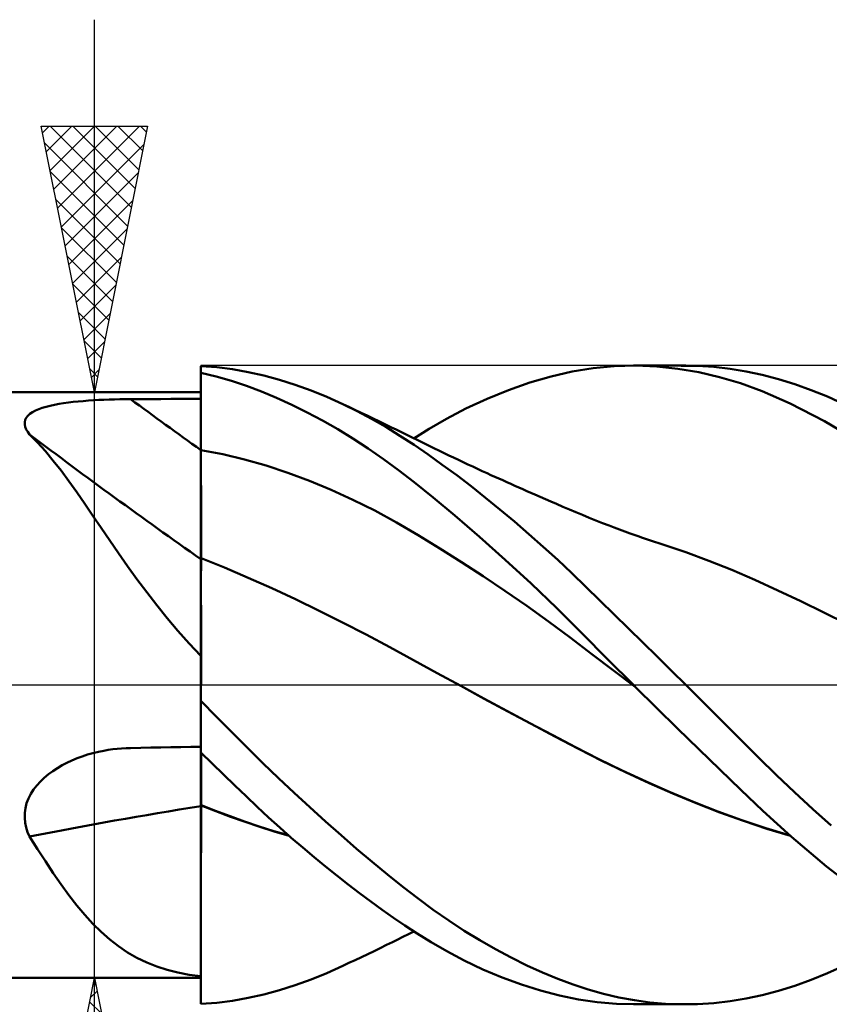
# Model space of a CAD drawing. Units: millimetres. Extents: x -62 to 65, y -39 to 41.
# Drawn here: x 8 to 23, y -6 to 12 of the extents above; entities that cross this region are included whole.
import ezdxf

# ---------------------------------------------------------------- set-up
doc = ezdxf.new("R2010")
doc.units = ezdxf.units.MM
doc.header["$LTSCALE"] = 4.7
doc.linetypes.add('LONGDASH_DASH', pattern=[0.85, 0.4, -0.2, 0.05, -0.2])
for name, color, linetype in [('1', 4, 'CONTINUOUS'), ('2', 7, 'CONTINUOUS'), ('4', 2, 'LONGDASH_DASH'), ('CUT', 1, 'CONTINUOUS'), ('NOCUT', 7, 'CONTINUOUS'), ('SK4', 2, 'LONGDASH_DASH')]:
    doc.layers.add(name, color=color, linetype=linetype)

msp = doc.modelspace()

# ---------------------------------------------------------------- linework, layer by layer
at = {"layer": '1', "color": 4, "linetype": 'CONTINUOUS', "lineweight": 50}
for p, q in [((11.3, 5.97), (11, 5.992)), ((11, 5.865), (11, 5.992)), ((11.595, 5.932), (11.3, 5.97)), ((11.888, 5.88), (11.595, 5.932)), ((17.982, 5.888), (18.376, 5.952)), ((18.376, 5.952), (18.774, 5.989)), ((18.774, 5.989), (19.181, 6)), ((19.136, 6), (20.122, 6)), ((19.575, 5.984), (19.181, 6)), ((19.968, 5.943), (19.575, 5.984)), ((20.362, 5.878), (19.968, 5.943)), ((20.34, 5.996), (20.031, 5.999)), ((20.649, 5.977), (20.34, 5.996)), ((20.955, 5.942), (20.649, 5.977)), ((21.256, 5.892), (20.955, 5.942)), ((11.289, 5.797), (11, 5.865)), ((11, 5.864), (11, 5.865)), ((11, 5.863), (11, 5.864)), ((11, 5.862), (11, 5.863)), ((11, 5.861), (11, 5.862)), ((11, 5.862), (11, 5.862)), ((11, 5.86), (11, 5.861)), ((11, 5.653), (11, 5.86)), ((11, 5.653), (11, 5.86)), ((11, 5.791), (11, 5.86)), ((11, 5.722), (11, 5.791)), ((11.574, 5.715), (11.289, 5.797)), ((12.182, 5.814), (11.888, 5.88)), ((12.477, 5.734), (12.182, 5.814)), ((17.186, 5.682), (17.586, 5.797)), ((17.586, 5.797), (17.982, 5.888)), ((20.755, 5.786), (20.362, 5.878)), ((21.145, 5.67), (20.755, 5.786)), ((21.556, 5.827), (21.256, 5.892)), ((21.86, 5.746), (21.556, 5.827)), ((22.167, 5.65), (21.86, 5.746)), ((11, 5.652), (11, 5.722)), ((11.001, 5.446), (11, 5.653)), ((11.001, 5.446), (11, 5.653)), ((11, 5.583), (11, 5.652)), ((11, 5.514), (11, 5.583)), ((11.856, 5.621), (11.574, 5.715)), ((12.14, 5.514), (11.856, 5.621)), ((12.774, 5.64), (12.477, 5.734)), ((13.072, 5.533), (12.774, 5.64)), ((16.784, 5.541), (17.186, 5.682)), ((21.554, 5.519), (21.145, 5.67)), ((22.474, 5.541), (22.167, 5.65)), ((4.71, 5.5), (11, 5.5)), ((9.278, 5.363), (9.378, 5.366)), ((9.378, 5.366), (9.479, 5.369)), ((9.479, 5.369), (9.579, 5.37)), ((9.579, 5.37), (9.68, 5.371)), ((9.68, 5.371), (9.869, 5.372)), ((9.869, 5.372), (10.057, 5.372)), ((10.057, 5.372), (10.246, 5.373)), ((10.246, 5.373), (10.434, 5.374)), ((10.434, 5.374), (10.623, 5.375)), ((10.623, 5.375), (10.811, 5.375)), ((10.811, 5.375), (11, 5.376)), ((11, 5.445), (11, 5.514)), ((11, 5.376), (11, 5.445)), ((11, 5.238), (11, 5.376)), ((11.001, 5.24), (11.001, 5.446)), ((11.001, 5.24), (11.001, 5.446)), ((12.425, 5.395), (12.14, 5.514)), ((12.712, 5.264), (12.425, 5.395)), ((13.37, 5.412), (13.072, 5.533)), ((13.668, 5.279), (13.37, 5.412)), ((15.985, 5.192), (16.382, 5.377)), ((16.382, 5.377), (16.784, 5.541)), ((22.082, 5.29), (21.554, 5.519)), ((22.782, 5.417), (22.474, 5.541)), ((23.091, 5.279), (22.782, 5.417)), ((7.89, 5.155), (7.952, 5.181)), ((7.952, 5.181), (8.019, 5.205)), ((8.019, 5.205), (8.092, 5.227)), ((8.092, 5.227), (8.17, 5.247)), ((8.17, 5.247), (8.251, 5.264)), ((8.251, 5.264), (8.335, 5.28)), ((8.335, 5.28), (8.421, 5.294)), ((8.421, 5.294), (8.51, 5.306)), ((8.51, 5.306), (8.602, 5.317)), ((8.602, 5.317), (8.695, 5.327)), ((8.695, 5.327), (8.79, 5.335)), ((8.79, 5.335), (8.886, 5.343)), ((8.886, 5.343), (8.983, 5.349)), ((8.983, 5.349), (9.08, 5.355)), ((9.08, 5.355), (9.179, 5.359)), ((9.179, 5.359), (9.278, 5.363)), ((11, 5.1), (11, 5.238)), ((11.001, 5.033), (11.001, 5.24)), ((11.001, 5.033), (11.001, 5.24)), ((12.999, 5.122), (12.712, 5.264)), ((13.939, 5.146), (13.668, 5.279)), ((13.783, 5.225), (13.668, 5.279)), ((13.898, 5.17), (13.783, 5.225)), ((15.621, 5.001), (15.985, 5.192)), ((22.727, 4.959), (22.082, 5.29)), ((7.698, 4.98), (7.718, 5.02)), ((7.718, 5.02), (7.748, 5.058)), ((7.748, 5.058), (7.787, 5.093)), ((7.787, 5.093), (7.835, 5.125)), ((7.835, 5.125), (7.89, 5.155)), ((11, 4.963), (11, 5.1)), ((11.002, 4.826), (11.001, 5.033)), ((11.002, 4.826), (11.001, 5.033)), ((13.287, 4.968), (12.999, 5.122)), ((14.013, 5.116), (13.898, 5.17)), ((14.21, 5.002), (13.939, 5.146)), ((14.128, 5.061), (14.013, 5.116)), ((14.243, 5.006), (14.128, 5.061)), ((14.48, 4.848), (14.21, 5.002)), ((14.358, 4.95), (14.243, 5.006)), ((15.295, 4.812), (15.621, 5.001)), ((7.688, 4.938), (7.698, 4.98)), ((7.689, 4.893), (7.688, 4.938)), ((7.699, 4.848), (7.689, 4.893)), ((7.718, 4.801), (7.699, 4.848)), ((11, 4.825), (11, 4.963)), ((11, 4.688), (11, 4.825)), ((11.002, 4.619), (11.002, 4.826)), ((11.002, 4.619), (11.002, 4.826)), ((13.574, 4.804), (13.287, 4.968)), ((14.473, 4.894), (14.358, 4.95)), ((14.588, 4.838), (14.473, 4.894)), ((14.745, 4.684), (14.48, 4.848)), ((14.671, 4.798), (14.588, 4.838)), ((15.007, 4.632), (15.295, 4.812)), ((23.416, 4.545), (22.727, 4.959)), ((7.745, 4.754), (7.718, 4.801)), ((7.78, 4.706), (7.745, 4.754)), ((7.93, 4.554), (7.78, 4.706)), ((11, 4.55), (11, 4.688)), ((13.861, 4.628), (13.574, 4.804)), ((14.148, 4.442), (13.861, 4.628)), ((14.773, 4.748), (14.671, 4.798)), ((15.009, 4.512), (14.745, 4.684)), ((14.875, 4.698), (14.773, 4.748)), ((14.976, 4.647), (14.875, 4.698)), ((15.078, 4.597), (14.976, 4.647)), ((8.078, 4.39), (7.93, 4.554)), ((11, 4.413), (11, 4.55)), ((11.002, 4.412), (11.002, 4.619)), ((11.002, 4.412), (11.002, 4.619)), ((14.433, 4.245), (14.148, 4.442)), ((15.273, 4.33), (15.009, 4.512)), ((15.18, 4.547), (15.078, 4.597)), ((15.282, 4.498), (15.18, 4.547)), ((15.383, 4.448), (15.282, 4.498)), ((15.485, 4.399), (15.383, 4.448)), ((8.225, 4.214), (8.078, 4.39)), ((11, 4.413), (11, 4.413)), ((11, 4.413), (11, 4.413)), ((11, 4.413), (11, 4.413)), ((11, 4.413), (11, 4.413)), ((11, 4.413), (11, 4.413)), ((11, 4.413), (11, 4.413)), ((11, 4.413), (11, 4.413)), ((11, 4.413), (11, 4.413)), ((11, 4.413), (11, 4.413)), ((11, 4.413), (11, 4.413)), ((11, 4.338), (11, 4.413)), ((11, 4.262), (11, 4.338)), ((11, 4.186), (11, 4.262)), ((11.001, 4.413), (11.001, 4.413)), ((11.001, 4.413), (11.001, 4.413)), ((11.001, 4.413), (11.001, 4.413)), ((11.001, 4.413), (11.001, 4.413)), ((11.001, 4.413), (11.001, 4.413)), ((11.001, 4.413), (11.001, 4.413)), ((11.001, 4.413), (11.001, 4.413)), ((11.001, 4.413), (11.001, 4.413)), ((11.001, 4.413), (11.001, 4.413)), ((11.001, 4.413), (11.001, 4.413)), ((11.001, 4.413), (11.001, 4.413)), ((11.001, 4.413), (11.001, 4.413)), ((11.001, 4.413), (11, 4.413)), ((11.002, 4.413), (11.001, 4.413)), ((11.001, 4.413), (11.001, 4.413)), ((11.001, 4.413), (11.001, 4.413)), ((11.001, 4.413), (11.001, 4.413)), ((11.001, 4.413), (11.001, 4.413)), ((11.001, 4.413), (11.001, 4.413)), ((11.001, 4.413), (11.001, 4.413)), ((11.002, 4.413), (11.002, 4.413)), ((11.002, 4.412), (11.002, 4.412)), ((11.002, 4.413), (11.002, 4.413)), ((11.002, 4.413), (11.002, 4.413)), ((11.002, 4.413), (11.002, 4.413)), ((11.002, 4.413), (11.002, 4.413)), ((11.002, 4.413), (11.002, 4.413)), ((11.002, 4.412), (11.002, 4.412)), ((11.002, 4.413), (11.002, 4.413)), ((11.002, 4.413), (11.002, 4.413)), ((11.002, 4.413), (11.002, 4.413)), ((11.002, 4.412), (11.002, 4.413)), ((11.002, 4.413), (11.002, 4.413)), ((11.002, 4.413), (11.002, 4.413)), ((11.002, 4.413), (11.002, 4.413)), ((11.002, 4.413), (11.002, 4.413)), ((11.003, 4.335), (11.002, 4.412)), ((11.411, 4.336), (11.002, 4.412)), ((11.003, 4.258), (11.003, 4.335)), ((11.003, 4.181), (11.003, 4.258)), ((11.819, 4.238), (11.411, 4.336)), ((15.541, 4.139), (15.273, 4.33)), ((15.574, 4.357), (15.485, 4.399)), ((15.663, 4.314), (15.574, 4.357)), ((15.753, 4.271), (15.663, 4.314)), ((15.843, 4.229), (15.753, 4.271)), ((8.372, 4.027), (8.225, 4.214)), ((11, 4.11), (11, 4.186)), ((11, 4.034), (11, 4.11)), ((11.003, 4.103), (11.003, 4.181)), ((11.003, 4.025), (11.003, 4.103)), ((12.228, 4.121), (11.819, 4.238)), ((12.636, 3.986), (12.228, 4.121)), ((14.717, 4.038), (14.433, 4.245)), ((15.811, 3.939), (15.541, 4.139)), ((15.933, 4.187), (15.843, 4.229)), ((16.023, 4.145), (15.933, 4.187)), ((16.112, 4.103), (16.023, 4.145)), ((16.202, 4.061), (16.112, 4.103)), ((8.519, 3.829), (8.372, 4.027)), ((11, 3.957), (11, 4.034)), ((11, 3.881), (11, 3.957)), ((11.003, 3.947), (11.003, 4.025)), ((11.003, 3.869), (11.003, 3.947)), ((13.044, 3.833), (12.636, 3.986)), ((15.014, 3.808), (14.717, 4.038)), ((16.082, 3.733), (15.811, 3.939)), ((16.292, 4.02), (16.202, 4.061)), ((16.382, 3.979), (16.292, 4.02)), ((16.456, 3.945), (16.382, 3.979)), ((16.529, 3.912), (16.456, 3.945)), ((16.603, 3.878), (16.529, 3.912)), ((8.668, 3.62), (8.519, 3.829)), ((11, 3.806), (11, 3.881)), ((11, 3.73), (11, 3.806)), ((11, 3.655), (11, 3.73)), ((11.003, 3.792), (11.003, 3.869)), ((11.004, 3.715), (11.003, 3.792)), ((11.004, 3.669), (11.004, 3.747)), ((11.004, 3.639), (11.004, 3.715)), ((13.453, 3.664), (13.044, 3.833)), ((15.367, 3.525), (15.014, 3.808)), ((16.353, 3.519), (16.082, 3.733)), ((16.676, 3.845), (16.603, 3.878)), ((16.752, 3.811), (16.676, 3.845)), ((16.827, 3.777), (16.752, 3.811)), ((16.902, 3.744), (16.827, 3.777)), ((16.978, 3.71), (16.902, 3.744)), ((17.053, 3.677), (16.978, 3.71)), ((8.819, 3.404), (8.668, 3.62)), ((11, 3.582), (11, 3.655)), ((11, 3.509), (11, 3.582)), ((11.004, 3.592), (11.004, 3.669)), ((11.004, 3.564), (11.004, 3.639)), ((11.004, 3.517), (11.004, 3.592)), ((11.004, 3.49), (11.004, 3.564)), ((11.004, 3.442), (11.004, 3.517)), ((13.861, 3.479), (13.453, 3.664)), ((15.777, 3.185), (15.367, 3.525)), ((16.625, 3.298), (16.353, 3.519)), ((17.128, 3.644), (17.053, 3.677)), ((17.204, 3.611), (17.128, 3.644)), ((17.279, 3.578), (17.204, 3.611)), ((17.381, 3.533), (17.279, 3.578)), ((17.482, 3.489), (17.381, 3.533)), ((8.972, 3.18), (8.819, 3.404)), ((11, 3.437), (11, 3.509)), ((11, 3.367), (11, 3.437)), ((11, 3.297), (11, 3.367)), ((11.004, 3.417), (11.004, 3.49)), ((11.004, 3.369), (11.004, 3.442)), ((11.004, 3.345), (11.004, 3.417)), ((11.004, 3.297), (11.004, 3.369)), ((11.004, 3.275), (11.004, 3.345)), ((14.269, 3.276), (13.861, 3.479)), ((17.584, 3.445), (17.482, 3.489)), ((17.686, 3.402), (17.584, 3.445)), ((17.808, 3.349), (17.686, 3.402)), ((17.931, 3.297), (17.808, 3.349)), ((9.127, 2.951), (8.972, 3.18)), ((11, 3.23), (11, 3.297)), ((11, 3.164), (11, 3.23)), ((11, 3.099), (11, 3.164)), ((11.004, 3.226), (11.004, 3.297)), ((11.004, 3.206), (11.004, 3.275)), ((11.004, 3.158), (11.004, 3.226)), ((11.004, 3.139), (11.004, 3.206)), ((11.004, 3.091), (11.004, 3.158)), ((14.678, 3.055), (14.269, 3.276)), ((16.24, 2.786), (15.777, 3.185)), ((16.898, 3.071), (16.625, 3.298)), ((18.054, 3.245), (17.931, 3.297)), ((18.176, 3.194), (18.054, 3.245)), ((18.301, 3.143), (18.176, 3.194)), ((11, 3.036), (11, 3.099)), ((11, 2.976), (11, 3.036)), ((11, 2.918), (11, 2.976)), ((11.004, 3.074), (11.004, 3.139)), ((11.005, 3.026), (11.004, 3.091)), ((11.005, 3.011), (11.004, 3.074)), ((11.005, 2.964), (11.005, 3.026)), ((11.005, 2.95), (11.005, 3.011)), ((11.005, 2.904), (11.005, 2.964)), ((15.086, 2.817), (14.678, 3.055)), ((17.169, 2.836), (16.898, 3.071)), ((18.426, 3.092), (18.301, 3.143)), ((18.551, 3.043), (18.426, 3.092)), ((18.676, 2.995), (18.551, 3.043)), ((18.775, 2.957), (18.676, 2.995)), ((9.287, 2.717), (9.127, 2.951)), ((11, 2.862), (11, 2.918)), ((11, 2.808), (11, 2.862)), ((11, 2.757), (11, 2.808)), ((11.005, 2.891), (11.005, 2.95)), ((11.005, 2.846), (11.005, 2.904)), ((11.005, 2.835), (11.005, 2.891)), ((11.005, 2.791), (11.005, 2.846)), ((11.005, 2.781), (11.005, 2.835)), ((11.005, 2.738), (11.005, 2.791)), ((11.005, 2.73), (11.005, 2.781)), ((15.494, 2.567), (15.086, 2.817)), ((16.724, 2.354), (16.24, 2.786)), ((17.44, 2.596), (17.169, 2.836)), ((18.874, 2.92), (18.775, 2.957)), ((18.974, 2.883), (18.874, 2.92)), ((19.073, 2.847), (18.974, 2.883)), ((19.15, 2.82), (19.073, 2.847)), ((19.226, 2.793), (19.15, 2.82)), ((19.303, 2.767), (19.226, 2.793)), ((9.451, 2.477), (9.287, 2.717)), ((11, 2.708), (11, 2.757)), ((11, 2.661), (11, 2.708)), ((11, 2.618), (11, 2.661)), ((11, 2.577), (11, 2.618)), ((11.005, 2.688), (11.005, 2.738)), ((11.005, 2.681), (11.005, 2.73)), ((11.005, 2.642), (11.005, 2.688)), ((11.005, 2.636), (11.005, 2.681)), ((11.005, 2.598), (11.005, 2.642)), ((11.005, 2.593), (11.005, 2.636)), ((11.005, 2.557), (11.005, 2.598)), ((11.005, 2.553), (11.005, 2.593)), ((17.71, 2.349), (17.44, 2.596)), ((19.38, 2.741), (19.303, 2.767)), ((19.456, 2.715), (19.38, 2.741)), ((19.533, 2.689), (19.456, 2.715)), ((19.61, 2.664), (19.533, 2.689)), ((19.687, 2.639), (19.61, 2.664)), ((20.119, 2.494), (19.687, 2.639)), ((9.622, 2.234), (9.451, 2.477)), ((11, 2.539), (11, 2.577)), ((11, 2.505), (11, 2.539)), ((11, 2.473), (11, 2.505)), ((11, 2.444), (11, 2.473)), ((11, 2.419), (11, 2.444)), ((11, 2.397), (11, 2.419)), ((11.005, 2.519), (11.005, 2.557)), ((11.005, 2.516), (11.005, 2.553)), ((11.005, 2.485), (11.005, 2.519)), ((11.005, 2.483), (11.005, 2.516)), ((11.005, 2.454), (11.005, 2.485)), ((11.005, 2.452), (11.005, 2.483)), ((11.005, 2.426), (11.005, 2.454)), ((11.005, 2.425), (11.005, 2.452)), ((11.005, 2.402), (11.005, 2.426)), ((11.005, 2.402), (11.005, 2.425)), ((15.903, 2.309), (15.494, 2.567)), ((20.552, 2.334), (20.119, 2.494)), ((9.799, 1.988), (9.622, 2.234)), ((11, 2.378), (11, 2.397)), ((11, 2.383), (11, 2.383)), ((11, 2.383), (11, 2.383)), ((11, 2.383), (11, 2.383)), ((11.001, 2.383), (11, 2.383)), ((11, 2.354), (11, 2.383)), ((11, 2.318), (11, 2.354)), ((11, 2.273), (11, 2.318)), ((11, 2.22), (11, 2.273)), ((11, 2.159), (11, 2.22)), ((11.001, 2.382), (11.001, 2.383)), ((11.001, 2.382), (11.001, 2.382)), ((11.002, 2.382), (11.001, 2.382)), ((11.001, 2.382), (11.001, 2.382)), ((11.002, 2.382), (11.002, 2.382)), ((11.003, 2.382), (11.002, 2.382)), ((11.002, 2.382), (11.002, 2.382)), ((11.002, 2.382), (11.002, 2.382)), ((11.003, 2.382), (11.003, 2.382)), ((11.003, 2.382), (11.003, 2.382)), ((11.003, 2.382), (11.003, 2.382)), ((11.004, 2.381), (11.003, 2.382)), ((11.003, 2.382), (11.003, 2.382)), ((11.003, 2.382), (11.003, 2.382)), ((11.003, 2.382), (11.003, 2.382)), ((11.004, 2.381), (11.004, 2.381)), ((11.004, 2.381), (11.004, 2.381)), ((11.004, 2.381), (11.004, 2.381)), ((11.004, 2.381), (11.004, 2.381)), ((11.005, 2.381), (11.004, 2.381)), ((11.004, 2.347), (11.005, 2.381)), ((11.004, 2.301), (11.004, 2.347)), ((11.004, 2.245), (11.004, 2.301)), ((11.004, 2.177), (11.004, 2.245)), ((11.005, 2.381), (11.005, 2.402)), ((11.005, 2.381), (11.005, 2.402)), ((11.448, 2.206), (11.005, 2.381)), ((16.311, 2.043), (15.903, 2.309)), ((17.209, 1.906), (16.724, 2.354)), ((17.975, 2.099), (17.71, 2.349)), ((20.984, 2.161), (20.552, 2.334)), ((11, 2.091), (11, 2.159)), ((11, 2.014), (11, 2.091)), ((11.003, 2.098), (11.004, 2.177)), ((11.003, 2.009), (11.003, 2.098)), ((11.892, 2.016), (11.448, 2.206)), ((16.719, 1.768), (16.311, 2.043)), ((18.238, 1.846), (17.975, 2.099)), ((21.417, 1.973), (20.984, 2.161)), ((9.982, 1.742), (9.799, 1.988)), ((11, 1.93), (11, 2.014)), ((11, 1.838), (11, 1.93)), ((11.003, 1.909), (11.003, 2.009)), ((11.003, 1.799), (11.003, 1.909)), ((12.336, 1.816), (11.892, 2.016)), ((17.691, 1.443), (17.209, 1.906)), ((21.85, 1.776), (21.417, 1.973)), ((10.171, 1.498), (9.982, 1.742)), ((11, 1.739), (11, 1.838)), ((11, 1.632), (11, 1.739)), ((11.002, 1.678), (11.003, 1.799)), ((11.002, 1.548), (11.002, 1.678)), ((12.779, 1.61), (12.336, 1.816)), ((17.128, 1.484), (16.719, 1.768)), ((18.503, 1.588), (18.238, 1.846)), ((22.282, 1.572), (21.85, 1.776)), ((10.366, 1.257), (10.171, 1.498)), ((11, 1.519), (11, 1.632)), ((11, 1.399), (11, 1.519)), ((11.002, 1.409), (11.002, 1.548)), ((13.223, 1.396), (12.779, 1.61)), ((17.536, 1.192), (17.128, 1.484)), ((18.77, 1.326), (18.503, 1.588)), ((22.715, 1.363), (22.282, 1.572)), ((11, 1.273), (11, 1.399)), ((11.002, 1.261), (11.002, 1.409)), ((11.002, 1.202), (11.002, 1.369)), ((13.667, 1.176), (13.223, 1.396)), ((18.168, 0.969), (17.691, 1.443)), ((19.039, 1.064), (18.77, 1.326)), ((23.147, 1.147), (22.715, 1.363)), ((10.569, 1.018), (10.366, 1.257)), ((11, 1.14), (11, 1.273)), ((11, 1.001), (11, 1.14)), ((11.001, 1.025), (11.002, 1.202)), ((11.002, 1.104), (11.002, 1.261)), ((14.111, 0.948), (13.667, 1.176)), ((17.944, 0.89), (17.536, 1.192)), ((10.78, 0.782), (10.569, 1.018)), ((11, 0.856), (11, 1.001)), ((11.001, 0.938), (11.002, 1.104)), ((11.001, 0.837), (11.001, 1.025)), ((11.001, 0.765), (11.001, 0.938)), ((14.555, 0.712), (14.111, 0.948)), ((18.645, 0.488), (18.168, 0.969)), ((19.309, 0.8), (19.039, 1.064)), ((11, 0.549), (10.78, 0.782)), ((11, 0.705), (11, 0.856)), ((11.001, 0.64), (11.001, 0.837)), ((11.001, 0.583), (11.001, 0.765)), ((18.353, 0.58), (17.944, 0.89)), ((19.58, 0.534), (19.309, 0.8)), ((11, 0.549), (11, 0.705)), ((11.001, 0.434), (11.001, 0.64)), ((11.001, 0.395), (11.001, 0.583)), ((14.998, 0.468), (14.555, 0.712)), ((18.761, 0.271), (18.353, 0.58)), ((11, -5.992), (11, 0.549)), ((11, 0.221), (11.001, 0.434)), ((11, 0.201), (11.001, 0.395)), ((15.442, 0.223), (14.998, 0.468)), ((19.134, 0), (18.645, 0.488)), ((19.851, 0.268), (19.58, 0.534)), ((11, 0), (11, 0.221)), ((11, 0), (11, 0.201)), ((15.886, -0.019), (15.442, 0.223)), ((19.169, -0.034), (18.761, 0.271)), ((20.122, 0), (19.851, 0.268)), ((19.14, -0.006), (19.134, 0)), ((11, -0.041), (11, 0)), ((11, -0.041), (11, 0)), ((11, -0.082), (11, -0.041)), ((11, -0.082), (11, -0.041)), ((11, -0.123), (11, -0.082)), ((11, -0.123), (11, -0.082)), ((11, -0.165), (11, -0.123)), ((11, -0.165), (11, -0.123)), ((11, -0.206), (11, -0.165)), ((11, -0.207), (11, -0.165)), ((16.329, -0.259), (15.886, -0.019)), ((16.319, -0.254), (15.886, -0.019)), ((19.146, -0.012), (19.14, -0.006)), ((19.152, -0.017), (19.146, -0.012)), ((19.158, -0.023), (19.152, -0.017)), ((19.169, -0.035), (19.158, -0.023)), ((19.567, -0.427), (19.169, -0.035)), ((20.467, -0.343), (20.122, 0)), ((11, -0.248), (11, -0.206)), ((11, -0.248), (11, -0.207)), ((11, -0.291), (11, -0.248)), ((11, -0.291), (11, -0.248)), ((11.297, -0.597), (11, -0.3)), ((16.754, -0.486), (16.319, -0.254)), ((16.771, -0.497), (16.329, -0.259)), ((20.811, -0.685), (20.467, -0.343)), ((17.187, -0.717), (16.754, -0.486)), ((17.214, -0.733), (16.771, -0.497)), ((19.965, -0.818), (19.567, -0.427)), ((11.588, -0.891), (11.297, -0.597)), ((17.618, -0.945), (17.187, -0.717)), ((17.657, -0.967), (17.214, -0.733)), ((21.15, -1.025), (20.811, -0.685)), ((11.878, -1.181), (11.588, -0.891)), ((20.363, -1.206), (19.965, -0.818)), ((18.048, -1.17), (17.618, -0.945)), ((18.1, -1.199), (17.657, -0.967)), ((21.485, -1.36), (21.15, -1.025)), ((8.872, -1.309), (8.972, -1.281)), ((8.972, -1.281), (9.073, -1.257)), ((9.073, -1.257), (9.176, -1.236)), ((9.176, -1.236), (9.259, -1.221)), ((9.259, -1.221), (9.343, -1.209)), ((9.343, -1.209), (9.427, -1.2)), ((9.427, -1.2), (9.511, -1.192)), ((9.511, -1.192), (9.596, -1.187)), ((9.596, -1.187), (9.68, -1.185)), ((9.68, -1.185), (9.869, -1.181)), ((9.869, -1.181), (10.057, -1.177)), ((10.057, -1.177), (10.246, -1.174)), ((10.246, -1.174), (10.434, -1.17)), ((10.434, -1.17), (10.623, -1.167)), ((10.623, -1.167), (10.811, -1.163)), ((10.811, -1.163), (11, -1.16)), ((11.216, -1.477), (11, -1.266)), ((11.005, -1.32), (11.005, -1.27)), ((11.005, -1.32), (11.005, -1.27)), ((12.168, -1.468), (11.878, -1.181)), ((18.481, -1.391), (18.048, -1.17)), ((18.543, -1.425), (18.1, -1.199)), ((20.76, -1.591), (20.363, -1.206)), ((8.392, -1.508), (8.483, -1.461)), ((8.483, -1.461), (8.577, -1.417)), ((8.577, -1.417), (8.674, -1.377)), ((8.674, -1.377), (8.772, -1.341)), ((8.772, -1.341), (8.872, -1.309)), ((11.005, -1.373), (11.005, -1.32)), ((11.005, -1.373), (11.005, -1.32)), ((11.005, -1.428), (11.005, -1.373)), ((11.005, -1.428), (11.005, -1.373)), ((11.005, -1.486), (11.005, -1.428)), ((11.005, -1.486), (11.005, -1.428)), ((11.429, -1.685), (11.216, -1.477)), ((12.459, -1.751), (12.168, -1.468)), ((18.922, -1.607), (18.481, -1.391)), ((18.986, -1.64), (18.543, -1.425)), ((21.823, -1.692), (21.485, -1.36)), ((8.134, -1.677), (8.216, -1.617)), ((8.216, -1.617), (8.302, -1.56)), ((8.302, -1.56), (8.392, -1.508)), ((11.005, -1.546), (11.005, -1.486)), ((11.005, -1.546), (11.005, -1.486)), ((11.005, -1.609), (11.005, -1.546)), ((11.005, -1.609), (11.005, -1.546)), ((11.005, -1.675), (11.005, -1.609)), ((11.005, -1.675), (11.005, -1.609)), ((19.372, -1.816), (18.922, -1.607)), ((19.429, -1.844), (18.986, -1.64)), ((21.154, -1.971), (20.76, -1.591)), ((7.915, -1.887), (7.983, -1.812)), ((7.983, -1.812), (8.056, -1.743)), ((8.056, -1.743), (8.134, -1.677)), ((11.005, -1.742), (11.005, -1.675)), ((11.005, -1.742), (11.005, -1.675)), ((11.005, -1.812), (11.005, -1.742)), ((11.005, -1.812), (11.005, -1.742)), ((11.005, -1.883), (11.005, -1.812)), ((11.005, -1.883), (11.005, -1.812)), ((11.64, -1.89), (11.429, -1.685)), ((12.753, -2.028), (12.459, -1.751)), ((19.824, -2.013), (19.372, -1.816)), ((19.872, -2.037), (19.429, -1.844)), ((22.165, -2.017), (21.823, -1.692)), ((7.803, -2.048), (7.855, -1.965)), ((7.855, -1.965), (7.915, -1.887)), ((11.005, -1.956), (11.005, -1.883)), ((11.005, -1.956), (11.005, -1.883)), ((11.005, -2.03), (11.005, -1.956)), ((11.005, -2.03), (11.005, -1.956)), ((11.005, -2.106), (11.005, -2.03)), ((11.005, -2.106), (11.005, -2.03)), ((11.851, -2.092), (11.64, -1.89)), ((13.047, -2.299), (12.753, -2.028)), ((20.275, -2.2), (19.824, -2.013)), ((21.57, -2.367), (21.154, -1.971)), ((22.509, -2.334), (22.165, -2.017)), ((7.725, -2.223), (7.759, -2.134)), ((7.759, -2.134), (7.803, -2.048)), ((11.005, -2.183), (11.005, -2.106)), ((11.005, -2.183), (11.005, -2.106)), ((11.005, -2.261), (11.005, -2.183)), ((11.005, -2.261), (11.005, -2.183)), ((12.062, -2.292), (11.851, -2.092)), ((20.315, -2.22), (19.872, -2.037)), ((20.724, -2.375), (20.275, -2.2)), ((7.69, -2.405), (7.702, -2.314)), ((7.702, -2.314), (7.725, -2.223)), ((11.001, -2.259), (11, -2.259)), ((11, -2.264), (11, -2.264)), ((11, -2.264), (11, -2.264)), ((11.001, -2.264), (11, -2.264)), ((11, -2.264), (11, -2.264)), ((11.002, -2.26), (11.001, -2.259)), ((11.001, -2.264), (11.001, -2.264)), ((11.001, -2.264), (11.001, -2.264)), ((11.001, -2.265), (11.001, -2.264)), ((11.001, -2.264), (11.001, -2.264)), ((11.001, -2.265), (11.001, -2.265)), ((11.001, -2.265), (11.001, -2.265)), ((11.002, -2.265), (11.001, -2.265)), ((11.003, -2.26), (11.002, -2.26)), ((11.002, -2.265), (11.002, -2.265)), ((11.002, -2.265), (11.002, -2.265)), ((11.002, -2.265), (11.002, -2.265)), ((11.002, -2.265), (11.002, -2.265)), ((11.003, -2.265), (11.002, -2.265)), ((11.002, -2.265), (11.002, -2.265)), ((11.002, -2.265), (11.002, -2.265)), ((11.004, -2.261), (11.003, -2.26)), ((11.003, -2.265), (11.003, -2.265)), ((11.003, -2.265), (11.003, -2.265)), ((11.003, -2.265), (11.003, -2.265)), ((11.003, -2.265), (11.003, -2.265)), ((11.003, -2.265), (11.003, -2.265)), ((11.004, -2.266), (11.003, -2.265)), ((11.003, -2.265), (11.003, -2.265)), ((11.003, -2.265), (11.003, -2.265)), ((11.005, -2.261), (11.004, -2.261)), ((11.004, -2.266), (11.004, -2.266)), ((11.004, -2.266), (11.004, -2.266)), ((11.004, -2.266), (11.004, -2.266)), ((11.004, -2.266), (11.004, -2.266)), ((11.004, -2.266), (11.004, -2.266)), ((11.005, -2.266), (11.004, -2.266)), ((11.004, -2.266), (11.004, -2.266)), ((11.004, -2.524), (11.005, -2.266)), ((11.004, -2.524), (11.005, -2.266)), ((11.277, -2.367), (11.005, -2.261)), ((11.005, -2.265), (11.005, -2.261)), ((11.005, -2.262), (11.005, -2.261)), ((11.005, -2.263), (11.005, -2.262)), ((11.005, -2.262), (11.005, -2.262)), ((11.005, -2.264), (11.005, -2.263)), ((11.005, -2.265), (11.005, -2.264)), ((11.005, -2.266), (11.005, -2.265)), ((11.005, -2.266), (11.005, -2.265)), ((11.28, -2.373), (11.005, -2.266)), ((11.55, -2.468), (11.277, -2.367)), ((11.556, -2.476), (11.28, -2.373)), ((12.274, -2.488), (12.062, -2.292)), ((13.342, -2.565), (13.047, -2.299)), ((20.758, -2.393), (20.315, -2.22)), ((21.171, -2.538), (20.724, -2.375)), ((21.201, -2.554), (20.758, -2.393)), ((22.107, -2.853), (21.57, -2.367)), ((22.853, -2.643), (22.509, -2.334)), ((7.688, -2.497), (7.69, -2.405)), ((7.697, -2.588), (7.688, -2.497)), ((7.716, -2.677), (7.697, -2.588)), ((11.004, -2.78), (11.004, -2.524)), ((11.004, -2.78), (11.004, -2.524)), ((11.82, -2.565), (11.55, -2.468)), ((11.831, -2.574), (11.556, -2.476)), ((12.094, -2.658), (11.82, -2.565)), ((12.107, -2.666), (11.831, -2.574)), ((12.487, -2.68), (12.274, -2.488)), ((13.636, -2.824), (13.342, -2.565)), ((21.621, -2.689), (21.171, -2.538)), ((21.644, -2.702), (21.201, -2.554)), ((7.744, -2.763), (7.716, -2.677)), ((7.78, -2.846), (7.744, -2.763)), ((12.372, -2.745), (12.094, -2.658)), ((12.382, -2.752), (12.107, -2.666)), ((12.65, -2.825), (12.372, -2.745)), ((12.658, -2.832), (12.382, -2.752)), ((12.7, -2.869), (12.487, -2.68)), ((22.079, -2.826), (21.621, -2.689)), ((22.086, -2.833), (21.644, -2.702)), ((7.93, -3.084), (7.78, -2.846)), ((11.004, -3.032), (11.004, -2.78)), ((11.004, -3.032), (11.004, -2.78)), ((12.915, -3.053), (12.7, -2.869)), ((13.93, -3.077), (13.636, -2.824)), ((22.764, -3.408), (22.107, -2.853)), ((8.078, -3.313), (7.93, -3.084)), ((11.003, -3.28), (11.004, -3.032)), ((11.003, -3.28), (11.004, -3.032)), ((13.129, -3.234), (12.915, -3.053)), ((14.223, -3.324), (13.93, -3.077)), ((8.225, -3.534), (8.078, -3.313)), ((11.003, -3.523), (11.003, -3.28)), ((11.003, -3.523), (11.003, -3.28)), ((13.343, -3.41), (13.129, -3.234)), ((14.513, -3.563), (14.223, -3.324)), ((13.557, -3.581), (13.343, -3.41)), ((23.46, -3.95), (22.764, -3.408)), ((8.372, -3.746), (8.225, -3.534)), ((11.003, -3.761), (11.003, -3.523)), ((11.003, -3.761), (11.003, -3.523)), ((13.771, -3.749), (13.557, -3.581)), ((14.8, -3.793), (14.513, -3.563)), ((8.519, -3.949), (8.372, -3.746)), ((11.003, -3.993), (11.003, -3.761)), ((11.003, -3.994), (11.003, -3.761)), ((13.985, -3.912), (13.771, -3.749)), ((15.084, -4.013), (14.8, -3.793)), ((8.668, -4.141), (8.519, -3.949)), ((11.002, -4.218), (11.003, -3.993)), ((11.002, -4.219), (11.003, -3.994)), ((14.198, -4.07), (13.985, -3.912)), ((15.371, -4.225), (15.084, -4.013)), ((8.819, -4.32), (8.668, -4.141)), ((11.002, -4.436), (11.002, -4.218)), ((11.002, -4.436), (11.002, -4.219)), ((14.41, -4.224), (14.198, -4.07)), ((14.622, -4.373), (14.41, -4.224)), ((15.662, -4.427), (15.371, -4.225)), ((8.972, -4.487), (8.819, -4.32)), ((11.002, -4.645), (11.002, -4.436)), ((11.002, -4.645), (11.002, -4.436)), ((14.833, -4.517), (14.622, -4.373)), ((15.954, -4.618), (15.662, -4.427)), ((9.127, -4.641), (8.972, -4.487)), ((15.065, -4.669), (14.833, -4.517)), ((16.247, -4.797), (15.954, -4.618)), ((9.287, -4.782), (9.127, -4.641)), ((9.451, -4.91), (9.287, -4.782)), ((11.002, -4.845), (11.002, -4.645)), ((11.002, -4.845), (11.002, -4.645)), ((14.605, -4.83), (14.692, -4.788)), ((14.692, -4.788), (14.799, -4.735)), ((14.799, -4.735), (14.903, -4.684)), ((14.903, -4.684), (15.007, -4.632)), ((15.33, -4.833), (15.065, -4.669)), ((16.541, -4.966), (16.247, -4.797)), ((9.622, -5.026), (9.451, -4.91)), ((11.001, -5.035), (11.002, -4.845)), ((11.001, -5.036), (11.002, -4.845)), ((14.257, -4.999), (14.375, -4.942)), ((14.375, -4.942), (14.494, -4.884)), ((14.494, -4.884), (14.605, -4.83)), ((15.625, -5.003), (15.33, -4.833)), ((16.836, -5.123), (16.541, -4.966)), ((9.799, -5.128), (9.622, -5.026)), ((9.982, -5.217), (9.799, -5.128)), ((11.001, -5.216), (11.001, -5.035)), ((11.001, -5.217), (11.001, -5.036)), ((13.786, -5.223), (13.904, -5.168)), ((13.904, -5.168), (14.021, -5.112)), ((14.021, -5.112), (14.139, -5.055)), ((14.139, -5.055), (14.257, -4.999)), ((15.951, -5.175), (15.625, -5.003)), ((16.305, -5.343), (15.951, -5.175)), ((17.13, -5.268), (16.836, -5.123)), ((10.171, -5.292), (9.982, -5.217)), ((10.366, -5.355), (10.171, -5.292)), ((10.569, -5.405), (10.366, -5.355)), ((11.001, -5.387), (11.001, -5.216)), ((11.001, -5.388), (11.001, -5.217)), ((13.37, -5.412), (13.668, -5.279)), ((13.668, -5.279), (13.786, -5.223)), ((16.666, -5.496), (16.305, -5.343)), ((17.422, -5.402), (17.13, -5.268)), ((22.782, -5.417), (23.091, -5.279)), ((4.71, -5.5), (11, -5.5)), ((10.78, -5.444), (10.569, -5.405)), ((11, -5.473), (10.78, -5.444)), ((11, -5.694), (11.001, -5.546)), ((11, -5.694), (11.001, -5.547)), ((11.001, -5.546), (11.001, -5.387)), ((11.001, -5.547), (11.001, -5.388)), ((12.774, -5.64), (13.072, -5.533)), ((13.072, -5.533), (13.37, -5.412)), ((17.028, -5.629), (16.666, -5.496)), ((17.714, -5.522), (17.422, -5.402)), ((18, -5.63), (17.714, -5.522)), ((22.166, -5.65), (22.474, -5.541)), ((22.474, -5.541), (22.782, -5.417)), ((11, -5.829), (11, -5.694)), ((11, -5.829), (11, -5.694)), ((12.182, -5.814), (12.477, -5.734)), ((12.477, -5.734), (12.774, -5.64)), ((17.388, -5.743), (17.028, -5.629)), ((18.284, -5.723), (18, -5.63)), ((18.571, -5.804), (18.284, -5.723)), ((21.86, -5.746), (22.166, -5.65)), ((11, -5.857), (11, -5.829)), ((11, -5.857), (11, -5.829)), ((11, -5.885), (11, -5.857)), ((11, -5.885), (11, -5.857)), ((11, -5.911), (11, -5.885)), ((11, -5.911), (11, -5.885)), ((11, -5.937), (11, -5.911)), ((11, -5.937), (11, -5.911)), ((11.595, -5.932), (11.888, -5.88)), ((11.888, -5.88), (12.182, -5.814)), ((17.746, -5.837), (17.388, -5.743)), ((18.101, -5.91), (17.746, -5.837)), ((18.455, -5.961), (18.101, -5.91)), ((18.861, -5.871), (18.571, -5.804)), ((19.152, -5.924), (18.861, -5.871)), ((20.955, -5.942), (21.256, -5.892)), ((21.256, -5.892), (21.556, -5.827)), ((21.556, -5.827), (21.86, -5.746)), ((11, -5.963), (11, -5.937)), ((11, -5.963), (11, -5.937)), ((11, -5.988), (11, -5.963)), ((11, -5.988), (11, -5.963)), ((11, -5.992), (11.3, -5.97)), ((11.3, -5.97), (11.595, -5.932)), ((18.815, -5.992), (18.455, -5.961)), ((19.181, -6), (18.815, -5.992)), ((20.122, -6), (19.136, -6)), ((19.444, -5.963), (19.152, -5.924)), ((19.737, -5.988), (19.444, -5.963)), ((20.03, -5.999), (19.737, -5.988)), ((20.03, -5.999), (20.34, -5.996)), ((20.34, -5.996), (20.648, -5.977)), ((20.648, -5.977), (20.955, -5.942))]:
    msp.add_line(p, q, dxfattribs=at)
for centre, major_axis, ratio, start_param, end_param in [((64.973, 65.812), (-91.533, 42.941), 0.797022, 1.327184, 1.343474), ((64.416, 64.623), (-91.96, 43.142), 0.797022, 1.313727, 1.353336), ((64.416, -62.177), (-96.692, 31.119), 0.546771, 5.461855, 5.501463)]:
    msp.add_ellipse(centre, major_axis=major_axis, ratio=ratio, start_param=start_param, end_param=end_param, dxfattribs=at)
at = {"layer": '2', "color": 7, "linetype": 'CONTINUOUS', "lineweight": 25}
for p, q in [((9, -12.5), (9, 12.5)), ((9, 5.5), (8, 10.5)), ((8, 10.5), (10, 10.5)), ((8.025, 10.375), (8.149, 10.5)), ((8.096, 10.022), (8.574, 10.5)), ((8.166, 9.668), (8.998, 10.5)), ((8.168, 10.5), (9.695, 8.973)), ((8.237, 9.315), (9.422, 10.5)), ((8.308, 8.961), (9.847, 10.5)), ((8.592, 10.5), (9.765, 9.327)), ((10, 10.5), (9, 5.5)), ((9.016, 10.5), (9.836, 9.68)), ((9.44, 10.5), (9.907, 10.034)), ((9.865, 10.5), (9.977, 10.387)), ((8.064, 10.179), (9.624, 8.619)), ((8.378, 8.608), (9.932, 10.161)), ((8.17, 9.649), (9.553, 8.266)), ((8.449, 8.254), (9.826, 9.631)), ((8.276, 9.119), (9.482, 7.912)), ((8.52, 7.901), (9.72, 9.101)), ((8.382, 8.588), (9.412, 7.559)), ((8.591, 7.547), (9.614, 8.57)), ((8.488, 8.058), (9.341, 7.205)), ((8.661, 7.193), (9.508, 8.04)), ((8.594, 7.528), (9.27, 6.852)), ((8.732, 6.84), (9.402, 7.51)), ((8.701, 6.997), (9.2, 6.498)), ((8.803, 6.486), (9.296, 6.979)), ((8.807, 6.467), (9.129, 6.145)), ((8.873, 6.133), (9.19, 6.449)), ((8.913, 5.937), (9.058, 5.791)), ((8.944, 5.779), (9.084, 5.919)), ((8, 5.5), (11, 5.5)), ((11, -5.5), (8, -5.5)), ((8, -10.5), (9, -5.5)), ((9, -5.5), (10, -10.5)), ((8.98, -5.599), (9.03, -5.649)), ((8.925, -5.875), (9.05, -5.75)), ((8.909, -5.953), (9.136, -6.179))]:
    msp.add_line(p, q, dxfattribs=at)
at = {"layer": '4', "color": 2, "linetype": 'LONGDASH_DASH', "lineweight": 25}
msp.add_line((0, 0), (38, 0), dxfattribs=at)
at = {"layer": 'CUT', "color": 1, "linetype": 'CONTINUOUS', "lineweight": 25}
for p, q in [((37.8, 6), (11, 6)), ((11, 6), (11, 5.995)), ((11, 5.995), (11.01, 0)), ((11.01, 0), (38, 0))]:
    msp.add_line(p, q, dxfattribs=at)
at = {"layer": 'NOCUT', "color": 7, "linetype": 'CONTINUOUS', "lineweight": 25}
for p, q in [((11.01, 0), (11, 5.995)), ((11, 5.995), (11, 5.5)), ((11, 5.5), (4.71, 5.5)), ((1, 0), (11.01, 0))]:
    msp.add_line(p, q, dxfattribs=at)
at = {"layer": 'SK4', "color": 2, "linetype": 'LONGDASH_DASH', "lineweight": 25}
msp.add_line((-51, 0), (44, 0), dxfattribs=at)

doc.saveas('drawing.dxf')
